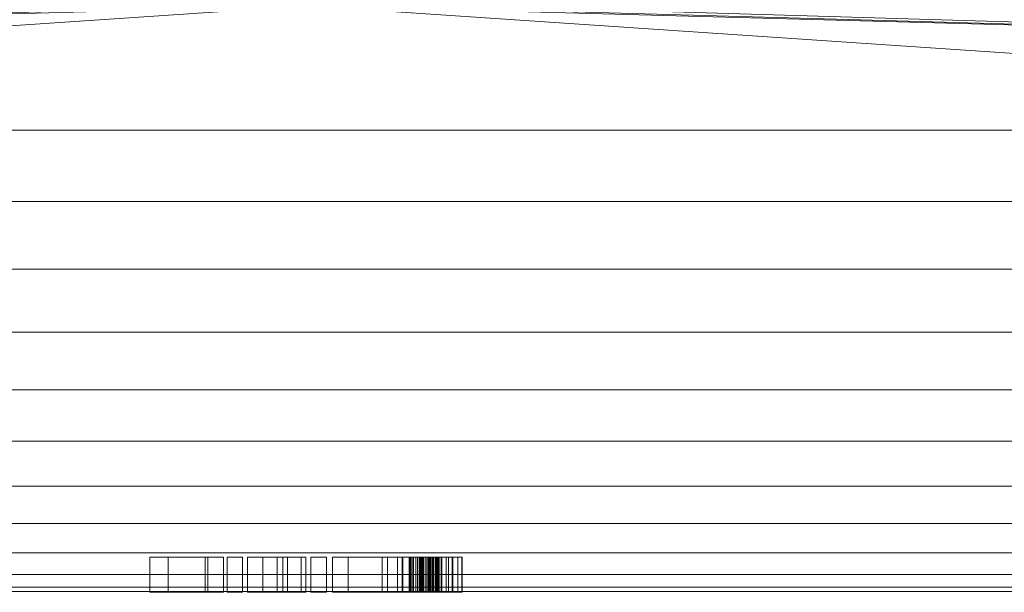
# Model space of a CAD drawing. Units: inches. Extents: x -630 to 2233, y -1254 to 1105.
# Drawn here: x 1146 to 1202, y -596 to -563 of the extents above; entities that cross this region are included whole.
import ezdxf

# ---------------------------------------------------------------- set-up
doc = ezdxf.new("R2010")
doc.units = ezdxf.units.IN
doc.header["$MEASUREMENT"] = 0
doc.layers.add('M-EQPM', color=3, linetype='Continuous', lineweight=9)

# ---------------------------------------------------------------- blocks, each defined once
blk = doc.blocks.new('VF Bladder Tank - Horizontal - VFTH4750U 4750 Gallon Horizontal 175psi-291899-_3D_')
at = {"layer": 'M-EQPM'}
mesh = blk.add_polyface(dxfattribs=at)
corners = [(-105.315, 0, 91.535), (-105.315, -4.408, 91.288), (-105.315, -8.761, 90.548), (-105.315, -13.003, 89.326), (-105.315, -17.082, 87.637), (-105.315, -20.946, 85.501), (-105.315, -24.547, 82.946), (-105.315, -27.839, 80.004), (-105.315, -30.781, 76.712), (-105.315, -33.336, 73.111), (-105.315, -35.471, 69.247), (-105.315, -37.161, 65.168), (-105.315, -38.383, 60.926), (-105.315, -39.123, 56.573), (-105.315, -39.37, 52.165), (-105.315, -39.123, 47.757), (-105.315, -38.383, 43.405), (-105.315, -37.161, 39.162), (-105.315, -35.471, 35.083), (-105.315, -33.336, 31.219), (-105.315, -30.781, 27.619), (-105.315, -27.839, 24.327), (-105.315, -24.547, 21.385), (-105.315, -20.946, 18.83), (-105.315, -17.082, 16.694), (-105.315, -13.003, 15.005), (-105.315, -8.761, 13.782), (-105.315, -4.408, 13.043), (-105.315, 0, 12.795), (-5.906, 0, 12.795), (-5.845, -0.842, 12.804), (-5.666, -1.666, 12.831), (-5.371, -2.455, 12.872), (-4.967, -3.194, 12.925), (-4.463, -3.868, 12.986), (-3.868, -4.463, 13.049), (-3.194, -4.967, 13.11), (-2.455, -5.371, 13.163), (-1.665, -5.666, 13.205), (-0.841, -5.845, 13.232), (0, -5.906, 13.241), (0.842, -5.845, 13.232), (1.666, -5.666, 13.205), (2.455, -5.371, 13.163), (3.194, -4.967, 13.11), (3.868, -4.463, 13.049), (4.463, -3.867, 12.986), (4.967, -3.194, 12.925), (5.371, -2.455, 12.872), (5.666, -1.665, 12.831), (5.845, -0.841, 12.804), (5.906, 0, 12.795), (105.315, 0, 12.795), (105.315, -4.408, 13.043), (105.315, -8.761, 13.782), (105.315, -13.003, 15.005), (105.315, -17.082, 16.694), (105.315, -20.946, 18.83), (105.315, -24.547, 21.385), (105.315, -27.839, 24.327), (105.315, -30.781, 27.619), (105.315, -33.336, 31.219), (105.315, -35.471, 35.083), (105.315, -37.161, 39.162), (105.315, -38.383, 43.405), (105.315, -39.123, 47.757), (105.315, -39.37, 52.165), (105.315, -39.123, 56.573), (105.315, -38.383, 60.926), (105.315, -37.161, 65.168), (105.315, -35.471, 69.247), (105.315, -33.336, 73.111), (105.315, -30.781, 76.712), (105.315, -27.839, 80.004), (105.315, -24.547, 82.946), (105.315, -20.946, 85.501), (105.315, -17.082, 87.637), (105.315, -13.003, 89.326), (105.315, -8.761, 90.548), (105.315, -4.408, 91.288), (105.315, 0, 91.535), (72.244, 0, 91.535), (72.244, -0.197, 91.535), (72.244, -0.394, 91.533), (67.52, -0.394, 91.533), (67.52, -0.197, 91.535), (67.52, 0, 91.535), (5.906, 0, 91.535), (5.845, -0.842, 91.526), (5.666, -1.666, 91.5), (5.371, -2.455, 91.459), (4.967, -3.194, 91.406), (4.463, -3.868, 91.345), (3.868, -4.463, 91.282), (3.194, -4.967, 91.221), (2.455, -5.371, 91.167), (1.665, -5.666, 91.126), (0.841, -5.845, 91.099), (0, -5.906, 91.09), (-0.842, -5.845, 91.099), (-1.666, -5.666, 91.126), (-2.455, -5.371, 91.167), (-3.194, -4.967, 91.221), (-3.868, -4.463, 91.282), (-4.463, -3.867, 91.345), (-4.967, -3.194, 91.406), (-5.371, -2.455, 91.459), (-5.666, -1.665, 91.5), (-5.845, -0.841, 91.526), (-5.906, 0, 91.535), (-33.191, 0, 91.535), (-33.296, -0.599, 91.531), (-33.601, -1.125, 91.519), (-34.066, -1.515, 91.506), (-34.637, -1.723, 91.498), (-35.245, -1.723, 91.498), (-35.816, -1.515, 91.506), (-36.282, -1.125, 91.519), (-36.585, -0.598, 91.531), (-36.691, 0, 91.535), (-67.52, 0, 91.535), (-67.52, -0.197, 91.535), (-67.52, -0.394, 91.533), (-72.244, -0.394, 91.533), (-72.244, -0.197, 91.535), (-72.244, 0, 91.535)]
mesh.append_faces([[corners[k] for k in face] for face in [(111, 109, 110)]], dxfattribs={"vtx0": -1})
mesh.append_faces([[corners[k] for k in face] for face in [(118, 122, 117), (2, 100, 1), (3, 98, 2), (116, 122, 115), (113, 107, 112), (114, 107, 113), (106, 114, 105), (104, 115, 103), (89, 84, 88), (93, 79, 92), (101, 1, 100), (99, 2, 98), (98, 78, 97), (95, 79, 94), (96, 79, 95), (78, 98, 77), (103, 1, 102), (32, 28, 31), (36, 27, 35), (54, 42, 53), (49, 52, 48)]], dxfattribs={"vtx0": -1, "vtx1": -1})
mesh.append_faces([[corners[k] for k in face] for face in [(1, 103, 115), (115, 123, 1), (84, 91, 79), (77, 98, 3), (25, 40, 55)]], dxfattribs={"vtx0": -1, "vtx1": -1, "vtx2": -1})
mesh.append_faces([[corners[k] for k in face] for face in [(122, 116, 117), (119, 121, 122), (111, 108, 109), (108, 111, 112), (112, 107, 108), (123, 0, 1), (114, 106, 107), (105, 114, 115), (115, 104, 105), (83, 79, 80), (79, 83, 84), (2, 99, 100), (96, 78, 79), (38, 26, 27), (40, 54, 55), (48, 52, 53)]], dxfattribs={"vtx0": -1, "vtx2": -1})
mesh.append_faces([[corners[k] for k in face] for face in [(120, 121, 119), (86, 87, 85), (51, 52, 50)]], dxfattribs={"vtx1": -1})
mesh.append_faces([[corners[k] for k in face] for face in [(123, 124, 0), (122, 123, 115), (118, 119, 122), (89, 90, 84), (87, 88, 84), (91, 92, 79), (90, 91, 84), (82, 83, 80), (84, 85, 87), (93, 94, 79), (101, 102, 1), (96, 97, 78), (25, 26, 40), (30, 31, 28), (27, 28, 32), (36, 37, 27), (38, 39, 26), (37, 38, 27), (32, 33, 27), (34, 35, 27), (33, 34, 27), (39, 40, 26), (40, 41, 54), (42, 43, 53), (41, 42, 54), (44, 45, 53), (46, 47, 53), (45, 46, 53), (43, 44, 53), (47, 48, 53), (49, 50, 52)]], dxfattribs={"vtx1": -1, "vtx2": -1})
mesh.append_faces([[corners[k] for k in face] for face in [(5, 6, 74, 75), (4, 5, 75, 76), (3, 4, 76, 77), (6, 7, 73, 74), (7, 8, 72, 73), (71, 72, 8, 9), (16, 17, 63, 64), (17, 18, 62, 63), (20, 21, 59, 60), (19, 20, 60, 61), (18, 19, 61, 62), (21, 22, 58, 59), (10, 11, 69, 70), (9, 10, 70, 71), (11, 12, 68, 69), (14, 15, 65, 66), (13, 14, 66, 67), (12, 13, 67, 68), (15, 16, 64, 65), (22, 23, 57, 58), (24, 25, 55, 56), (23, 24, 56, 57)]], dxfattribs={"vtx1": -1, "vtx3": -1})
mesh.append_faces([[corners[k] for k in face] for face in [(124, 125, 0), (80, 81, 82), (28, 29, 30)]], dxfattribs={"vtx2": -1})
mesh = blk.add_polyface(dxfattribs=at)
corners = [(6.896, -37.409, 54.131), (6.899, -37.409, 54.145), (6.905, -37.409, 54.158), (6.914, -37.409, 54.169), (6.925, -37.409, 54.177), (6.938, -37.409, 54.182), (6.952, -37.409, 54.184), (6.966, -37.409, 54.182), (6.979, -37.409, 54.177), (6.991, -37.409, 54.169), (7, -37.409, 54.158), (7.006, -37.409, 54.145), (7.009, -37.409, 54.131), (7.124, -37.409, 53.538), (7.372, -37.409, 52.987), (7.421, -37.409, 52.876), (7.441, -37.409, 52.757), (7.431, -37.409, 52.636), (7.392, -37.409, 52.521), (7.326, -37.409, 52.42), (7.237, -37.409, 52.338), (7.13, -37.409, 52.28), (7.013, -37.409, 52.25), (6.892, -37.409, 52.25), (6.774, -37.409, 52.28), (6.668, -37.409, 52.338), (6.579, -37.409, 52.42), (6.513, -37.409, 52.521), (6.473, -37.409, 52.636), (6.464, -37.409, 52.757), (6.484, -37.409, 52.876), (6.533, -37.409, 52.987), (6.781, -37.409, 53.538), (6.42, -37.409, 54.924), (7.048, -37.409, 55.083), (7.696, -37.409, 55.083), (8.324, -37.409, 54.924), (8.599, -37.409, 54.796), (8.849, -37.409, 54.623), (8.849, -37.409, 53.712), (8.598, -37.409, 54.012), (8.288, -37.409, 54.251), (7.932, -37.409, 54.415), (7.55, -37.409, 54.497), (7.172, -37.409, 54.494), (6.808, -37.409, 54.398), (6.477, -37.409, 54.216), (6.202, -37.409, 53.958), (5.999, -37.409, 53.64), (5.881, -37.409, 53.282), (5.854, -37.409, 52.905), (5.921, -37.409, 52.534), (6.077, -37.409, 52.191), (6.313, -37.409, 51.896), (6.614, -37.409, 51.669), (6.962, -37.409, 51.523), (7.335, -37.409, 51.467), (7.651, -37.409, 51.498), (7.95, -37.409, 51.606), (7.95, -37.409, 52.649), (8.835, -37.409, 52.649), (8.835, -37.409, 51.017), (8.076, -37.409, 50.775), (7.485, -37.409, 50.669), (6.887, -37.409, 50.717), (6.321, -37.409, 50.918), (5.825, -37.409, 51.257), (5.433, -37.409, 51.712), (5.171, -37.409, 52.252), (5.171, -37.409, 50.954), (4.602, -37.409, 50.954), (2.341, -37.409, 53.829), (2.341, -37.409, 50.954), (1.455, -37.409, 50.954), (1.455, -37.409, 54.954), (2.341, -37.409, 54.954), (4.285, -37.409, 52.482), (4.285, -37.409, 54.954), (5.171, -37.409, 54.954), (5.171, -37.409, 53.656), (5.474, -37.409, 54.182), (5.899, -37.409, 54.613), (0.225, -37.409, 54.954), (1.11, -37.409, 54.954), (1.11, -37.409, 50.954), (0.225, -37.409, 50.954), (-1.376, -37.409, 54.954), (-0.333, -37.409, 54.954), (-1.709, -37.409, 53.041), (-0.067, -37.409, 50.954), (-1.11, -37.409, 50.954), (-2.52, -37.409, 52.746), (-2.52, -37.409, 50.954), (-3.405, -37.409, 50.954), (-3.405, -37.409, 54.954), (-2.52, -37.409, 54.954), (-2.52, -37.409, 53.364), (-4.563, -37.409, 54.954), (-3.677, -37.409, 54.954), (-3.677, -37.409, 50.954), (-4.563, -37.409, 50.954), (-5.657, -37.409, 54.954), (-4.772, -37.409, 54.954), (-4.772, -37.409, 50.954), (-5.815, -37.409, 50.954), (-8.962, -37.409, 54.954), (-7.919, -37.409, 54.954), (-5.657, -37.409, 52.079)]
mesh.append_faces([[corners[k] for k in face] for face in [(83, 84, 85, 82), (98, 99, 100, 97)]])
mesh.append_faces([[corners[k] for k in face] for face in [(11, 9, 10)]], dxfattribs={"vtx0": -1})
mesh.append_faces([[corners[k] for k in face] for face in [(31, 27, 30), (64, 56, 63), (75, 71, 74)]], dxfattribs={"vtx0": -1, "vtx1": -1})
mesh.append_faces([[corners[k] for k in face] for face in [(96, 88, 91)]], dxfattribs={"vtx0": -1, "vtx1": -1, "vtx2": -1})
mesh.append_faces([[corners[k] for k in face] for face in [(79, 50, 68, 76)]], dxfattribs={"vtx0": -1, "vtx1": -1, "vtx2": -1, "vtx3": -1})
mesh.append_faces([[corners[k] for k in face] for face in [(0, 5, 12, 13)]], dxfattribs={"vtx0": -1, "vtx1": -1, "vtx3": -1})
mesh.append_faces([[corners[k] for k in face] for face in [(15, 17, 18, 14), (14, 31, 32, 13), (13, 32, 0), (53, 66, 67, 52), (76, 70, 71, 75), (52, 67, 68, 51), (68, 50, 51), (66, 53, 54), (57, 62, 63, 56), (58, 61, 62, 57), (79, 49, 50), (38, 40, 41, 37), (34, 44, 45)]], dxfattribs={"vtx0": -1, "vtx2": -1})
mesh.append_faces([[corners[k] for k in face] for face in [(14, 22, 23, 31)]], dxfattribs={"vtx0": -1, "vtx2": -1, "vtx3": -1})
mesh.append_faces([[corners[k] for k in face] for face in [(31, 25, 26, 27), (14, 20, 21, 22), (0, 3, 4, 5), (11, 7, 8, 9), (107, 103, 104, 105)]], dxfattribs={"vtx0": -1, "vtx3": -1})
mesh.append_faces([[corners[k] for k in face] for face in [(16, 17, 15), (39, 40, 38), (102, 103, 107, 101), (106, 107, 105)]], dxfattribs={"vtx1": -1})
mesh.append_faces([[corners[k] for k in face] for face in [(24, 25, 31, 23), (19, 20, 14, 18), (5, 6, 12)]], dxfattribs={"vtx1": -1, "vtx2": -1})
mesh.append_faces([[corners[k] for k in face] for face in [(11, 12, 6, 7), (55, 56, 64, 65), (54, 55, 65, 66), (79, 80, 48, 49), (47, 48, 80, 81), (46, 47, 81, 33), (45, 46, 33, 34), (41, 42, 36, 37), (43, 44, 34, 35), (35, 36, 42, 43)]], dxfattribs={"vtx1": -1, "vtx3": -1})
mesh.append_faces([[corners[k] for k in face] for face in [(28, 29, 30, 27), (77, 78, 79, 76), (86, 87, 88, 96)]], dxfattribs={"vtx2": -1})
mesh.append_faces([[corners[k] for k in face] for face in [(68, 69, 70, 76), (94, 95, 96, 91)]], dxfattribs={"vtx2": -1, "vtx3": -1})
mesh.append_faces([[corners[k] for k in face] for face in [(0, 1, 2, 3), (71, 72, 73, 74), (58, 59, 60, 61), (91, 92, 93, 94), (88, 89, 90, 91)]], dxfattribs={"vtx3": -1})
mesh = blk.add_polyface(dxfattribs=at)
corners = [(-8.962, -39.409, 54.954), (-7.919, -39.409, 54.954), (-7.919, -37.409, 54.954), (-8.962, -37.409, 54.954)]
mesh.append_faces([[corners[k] for k in face] for face in [(0, 1, 2, 3)]])
mesh = blk.add_polyface(dxfattribs=at)
corners = [(-5.815, -39.409, 50.954), (-8.962, -39.409, 54.954), (-8.962, -37.409, 54.954), (-5.815, -37.409, 50.954)]
mesh.append_faces([[corners[k] for k in face] for face in [(0, 1, 2, 3)]])
mesh = blk.add_polyface(dxfattribs=at)
corners = [(-7.919, -39.409, 54.954), (-5.657, -39.409, 52.079), (-5.657, -37.409, 52.079), (-7.919, -37.409, 54.954)]
mesh.append_faces([[corners[k] for k in face] for face in [(0, 1, 2, 3)]])
mesh = blk.add_polyface(dxfattribs=at)
corners = [(-4.772, -39.409, 50.954), (-5.815, -39.409, 50.954), (-5.815, -37.409, 50.954), (-4.772, -37.409, 50.954)]
mesh.append_faces([[corners[k] for k in face] for face in [(0, 1, 2, 3)]])
mesh = blk.add_polyface(dxfattribs=at)
corners = [(-5.657, -39.409, 52.079), (-5.657, -39.409, 54.954), (-5.657, -37.409, 54.954), (-5.657, -37.409, 52.079)]
mesh.append_faces([[corners[k] for k in face] for face in [(0, 1, 2, 3)]])
mesh = blk.add_polyface(dxfattribs=at)
corners = [(-5.657, -39.409, 54.954), (-4.772, -39.409, 54.954), (-4.772, -37.409, 54.954), (-5.657, -37.409, 54.954)]
mesh.append_faces([[corners[k] for k in face] for face in [(0, 1, 2, 3)]])
mesh = blk.add_polyface(dxfattribs=at)
corners = [(-4.772, -39.409, 54.954), (-4.772, -39.409, 50.954), (-4.772, -37.409, 50.954), (-4.772, -37.409, 54.954)]
mesh.append_faces([[corners[k] for k in face] for face in [(0, 1, 2, 3)]])
mesh = blk.add_polyface(dxfattribs=at)
corners = [(-4.563, -39.409, 50.954), (-4.563, -39.409, 54.954), (-4.563, -37.409, 54.954), (-4.563, -37.409, 50.954)]
mesh.append_faces([[corners[k] for k in face] for face in [(0, 1, 2, 3)]])
mesh = blk.add_polyface(dxfattribs=at)
corners = [(-3.677, -39.409, 50.954), (-4.563, -39.409, 50.954), (-4.563, -37.409, 50.954), (-3.677, -37.409, 50.954)]
mesh.append_faces([[corners[k] for k in face] for face in [(0, 1, 2, 3)]])
mesh = blk.add_polyface(dxfattribs=at)
corners = [(-4.563, -39.409, 54.954), (-3.677, -39.409, 54.954), (-3.677, -37.409, 54.954), (-4.563, -37.409, 54.954)]
mesh.append_faces([[corners[k] for k in face] for face in [(0, 1, 2, 3)]])
mesh = blk.add_polyface(dxfattribs=at)
corners = [(-3.677, -39.409, 54.954), (-3.677, -39.409, 50.954), (-3.677, -37.409, 50.954), (-3.677, -37.409, 54.954)]
mesh.append_faces([[corners[k] for k in face] for face in [(0, 1, 2, 3)]])
mesh = blk.add_polyface(dxfattribs=at)
corners = [(-3.405, -39.409, 54.954), (-2.52, -39.409, 54.954), (-2.52, -37.409, 54.954), (-3.405, -37.409, 54.954)]
mesh.append_faces([[corners[k] for k in face] for face in [(0, 1, 2, 3)]])
mesh = blk.add_polyface(dxfattribs=at)
corners = [(-3.405, -39.409, 50.954), (-3.405, -39.409, 54.954), (-3.405, -37.409, 54.954), (-3.405, -37.409, 50.954)]
mesh.append_faces([[corners[k] for k in face] for face in [(0, 1, 2, 3)]])
mesh = blk.add_polyface(dxfattribs=at)
corners = [(-2.52, -39.409, 50.954), (-3.405, -39.409, 50.954), (-3.405, -37.409, 50.954), (-2.52, -37.409, 50.954)]
mesh.append_faces([[corners[k] for k in face] for face in [(0, 1, 2, 3)]])
mesh = blk.add_polyface(dxfattribs=at)
corners = [(-2.52, -39.409, 53.364), (-1.376, -39.409, 54.954), (-1.376, -37.409, 54.954), (-2.52, -37.409, 53.364)]
mesh.append_faces([[corners[k] for k in face] for face in [(0, 1, 2, 3)]])
mesh = blk.add_polyface(dxfattribs=at)
corners = [(-2.52, -39.409, 54.954), (-2.52, -39.409, 53.364), (-2.52, -37.409, 53.364), (-2.52, -37.409, 54.954)]
mesh.append_faces([[corners[k] for k in face] for face in [(0, 1, 2, 3)]])
mesh = blk.add_polyface(dxfattribs=at)
corners = [(-2.52, -39.409, 52.746), (-2.52, -39.409, 50.954), (-2.52, -37.409, 50.954), (-2.52, -37.409, 52.746)]
mesh.append_faces([[corners[k] for k in face] for face in [(0, 1, 2, 3)]])
mesh = blk.add_polyface(dxfattribs=at)
corners = [(-1.11, -39.409, 50.954), (-2.52, -39.409, 52.746), (-2.52, -37.409, 52.746), (-1.11, -37.409, 50.954)]
mesh.append_faces([[corners[k] for k in face] for face in [(0, 1, 2, 3)]])
mesh = blk.add_polyface(dxfattribs=at)
corners = [(-1.709, -39.409, 53.041), (-0.067, -39.409, 50.954), (-0.067, -37.409, 50.954), (-1.709, -37.409, 53.041)]
mesh.append_faces([[corners[k] for k in face] for face in [(0, 1, 2, 3)]])
mesh = blk.add_polyface(dxfattribs=at)
corners = [(-0.333, -39.409, 54.954), (-1.709, -39.409, 53.041), (-1.709, -37.409, 53.041), (-0.333, -37.409, 54.954)]
mesh.append_faces([[corners[k] for k in face] for face in [(0, 1, 2, 3)]])
mesh = blk.add_polyface(dxfattribs=at)
corners = [(-1.376, -39.409, 54.954), (-0.333, -39.409, 54.954), (-0.333, -37.409, 54.954), (-1.376, -37.409, 54.954)]
mesh.append_faces([[corners[k] for k in face] for face in [(3, 0, 1, 2)]])
mesh = blk.add_polyface(dxfattribs=at)
corners = [(-0.067, -39.409, 50.954), (-1.11, -39.409, 50.954), (-1.11, -37.409, 50.954), (-0.067, -37.409, 50.954)]
mesh.append_faces([[corners[k] for k in face] for face in [(0, 1, 2, 3)]])
mesh = blk.add_polyface(dxfattribs=at)
corners = [(0.225, -39.409, 50.954), (0.225, -39.409, 54.954), (0.225, -37.409, 54.954), (0.225, -37.409, 50.954)]
mesh.append_faces([[corners[k] for k in face] for face in [(0, 1, 2, 3)]])
mesh = blk.add_polyface(dxfattribs=at)
corners = [(1.11, -39.409, 50.954), (0.225, -39.409, 50.954), (0.225, -37.409, 50.954), (1.11, -37.409, 50.954)]
mesh.append_faces([[corners[k] for k in face] for face in [(0, 1, 2, 3)]])
mesh = blk.add_polyface(dxfattribs=at)
corners = [(0.225, -39.409, 54.954), (1.11, -39.409, 54.954), (1.11, -37.409, 54.954), (0.225, -37.409, 54.954)]
mesh.append_faces([[corners[k] for k in face] for face in [(0, 1, 2, 3)]])
mesh = blk.add_polyface(dxfattribs=at)
corners = [(1.11, -39.409, 54.954), (1.11, -39.409, 50.954), (1.11, -37.409, 50.954), (1.11, -37.409, 54.954)]
mesh.append_faces([[corners[k] for k in face] for face in [(0, 1, 2, 3)]])
mesh = blk.add_polyface(dxfattribs=at)
corners = [(1.455, -39.409, 54.954), (2.341, -39.409, 54.954), (2.341, -37.409, 54.954), (1.455, -37.409, 54.954)]
mesh.append_faces([[corners[k] for k in face] for face in [(0, 1, 2, 3)]])
mesh = blk.add_polyface(dxfattribs=at)
corners = [(1.455, -39.409, 50.954), (1.455, -39.409, 54.954), (1.455, -37.409, 54.954), (1.455, -37.409, 50.954)]
mesh.append_faces([[corners[k] for k in face] for face in [(0, 1, 2, 3)]])
mesh = blk.add_polyface(dxfattribs=at)
corners = [(2.341, -39.409, 50.954), (1.455, -39.409, 50.954), (1.455, -37.409, 50.954), (2.341, -37.409, 50.954)]
mesh.append_faces([[corners[k] for k in face] for face in [(0, 1, 2, 3)]])
mesh = blk.add_polyface(dxfattribs=at)
corners = [(2.341, -39.409, 54.954), (4.285, -39.409, 52.482), (4.285, -37.409, 52.482), (2.341, -37.409, 54.954)]
mesh.append_faces([[corners[k] for k in face] for face in [(0, 1, 2, 3)]])
mesh = blk.add_polyface(dxfattribs=at)
corners = [(2.341, -39.409, 53.829), (2.341, -39.409, 50.954), (2.341, -37.409, 50.954), (2.341, -37.409, 53.829)]
mesh.append_faces([[corners[k] for k in face] for face in [(0, 1, 2, 3)]])
mesh = blk.add_polyface(dxfattribs=at)
corners = [(4.602, -39.409, 50.954), (2.341, -39.409, 53.829), (2.341, -37.409, 53.829), (4.602, -37.409, 50.954)]
mesh.append_faces([[corners[k] for k in face] for face in [(0, 1, 2, 3)]])
mesh = blk.add_polyface(dxfattribs=at)
corners = [(4.285, -39.409, 54.954), (5.171, -39.409, 54.954), (5.171, -37.409, 54.954), (4.285, -37.409, 54.954)]
mesh.append_faces([[corners[k] for k in face] for face in [(0, 1, 2, 3)]])
mesh = blk.add_polyface(dxfattribs=at)
corners = [(4.285, -39.409, 52.482), (4.285, -39.409, 54.954), (4.285, -37.409, 54.954), (4.285, -37.409, 52.482)]
mesh.append_faces([[corners[k] for k in face] for face in [(0, 1, 2, 3)]])
mesh = blk.add_polyface(dxfattribs=at)
corners = [(5.171, -39.409, 50.954), (4.602, -39.409, 50.954), (4.602, -37.409, 50.954), (5.171, -37.409, 50.954)]
mesh.append_faces([[corners[k] for k in face] for face in [(3, 0, 1, 2)]])
mesh = blk.add_polyface(dxfattribs=at)
corners = [(5.171, -39.409, 53.656), (5.474, -39.409, 54.182), (5.899, -39.409, 54.613), (6.42, -39.409, 54.924), (6.42, -37.409, 54.924), (5.899, -37.409, 54.613), (5.474, -37.409, 54.182), (5.171, -37.409, 53.656)]
mesh.append_faces([[corners[k] for k in face] for face in [(2, 5, 6, 1)]], dxfattribs={"vtx0": -1, "vtx2": -1})
mesh.append_faces([[corners[k] for k in face] for face in [(4, 5, 2, 3)]], dxfattribs={"vtx1": -1})
mesh.append_faces([[corners[k] for k in face] for face in [(6, 7, 0, 1)]], dxfattribs={"vtx3": -1})
mesh = blk.add_polyface(dxfattribs=at)
corners = [(5.171, -39.409, 54.954), (5.171, -39.409, 53.656), (5.171, -37.409, 53.656), (5.171, -37.409, 54.954)]
mesh.append_faces([[corners[k] for k in face] for face in [(3, 0, 1, 2)]])
mesh = blk.add_polyface(dxfattribs=at)
corners = [(5.171, -39.409, 52.252), (5.171, -39.409, 50.954), (5.171, -37.409, 50.954), (5.171, -37.409, 52.252)]
mesh.append_faces([[corners[k] for k in face] for face in [(0, 1, 2, 3)]])
mesh = blk.add_polyface(dxfattribs=at)
corners = [(8.076, -39.409, 50.775), (7.485, -39.409, 50.669), (6.887, -39.409, 50.717), (6.321, -39.409, 50.918), (5.825, -39.409, 51.257), (5.433, -39.409, 51.712), (5.171, -39.409, 52.252), (5.171, -37.409, 52.252), (5.433, -37.409, 51.712), (5.825, -37.409, 51.257), (6.321, -37.409, 50.918), (6.887, -37.409, 50.717), (7.485, -37.409, 50.669), (8.076, -37.409, 50.775)]
mesh.append_faces([[corners[k] for k in face] for face in [(8, 9, 4, 5), (3, 4, 9, 10), (11, 12, 1, 2), (2, 3, 10, 11)]], dxfattribs={"vtx1": -1, "vtx3": -1})
mesh.append_faces([[corners[k] for k in face] for face in [(6, 7, 8, 5)]], dxfattribs={"vtx2": -1})
mesh.append_faces([[corners[k] for k in face] for face in [(12, 13, 0, 1)]], dxfattribs={"vtx3": -1})
mesh = blk.add_polyface(dxfattribs=at)
corners = [(7.55, -39.409, 54.497), (7.172, -39.409, 54.494), (6.808, -39.409, 54.398), (6.477, -39.409, 54.216), (6.202, -39.409, 53.958), (5.999, -39.409, 53.64), (5.881, -39.409, 53.282), (5.854, -39.409, 52.905), (5.921, -39.409, 52.534), (6.077, -39.409, 52.191), (6.313, -39.409, 51.896), (6.614, -39.409, 51.669), (6.962, -39.409, 51.523), (7.335, -39.409, 51.467), (7.335, -37.409, 51.467), (6.962, -37.409, 51.523), (6.614, -37.409, 51.669), (6.313, -37.409, 51.896), (6.077, -37.409, 52.191), (5.921, -37.409, 52.534), (5.854, -37.409, 52.905), (5.881, -37.409, 53.282), (5.999, -37.409, 53.64), (6.202, -37.409, 53.958), (6.477, -37.409, 54.216), (6.808, -37.409, 54.398), (7.172, -37.409, 54.494), (7.55, -37.409, 54.497)]
mesh.append_faces([[corners[k] for k in face] for face in [(15, 12, 13, 14)]], dxfattribs={"vtx0": -1})
mesh.append_faces([[corners[k] for k in face] for face in [(16, 11, 12, 15), (18, 9, 10, 17), (17, 10, 11, 16)]], dxfattribs={"vtx0": -1, "vtx2": -1})
mesh.append_faces([[corners[k] for k in face] for face in [(0, 1, 26, 27)]], dxfattribs={"vtx1": -1})
mesh.append_faces([[corners[k] for k in face] for face in [(8, 9, 18, 19), (7, 8, 19, 20), (6, 7, 20, 21), (5, 6, 21, 22), (4, 5, 22, 23), (1, 2, 25, 26), (2, 3, 24, 25), (3, 4, 23, 24)]], dxfattribs={"vtx1": -1, "vtx3": -1})
mesh = blk.add_polyface(dxfattribs=at)
corners = [(6.42, -39.409, 54.924), (7.048, -39.409, 55.083), (7.696, -39.409, 55.083), (8.324, -39.409, 54.924), (8.324, -37.409, 54.924), (7.696, -37.409, 55.083), (7.048, -37.409, 55.083), (6.42, -37.409, 54.924)]
mesh.append_faces([[corners[k] for k in face] for face in [(2, 5, 6, 1)]], dxfattribs={"vtx0": -1, "vtx2": -1})
mesh.append_faces([[corners[k] for k in face] for face in [(3, 4, 5, 2)]], dxfattribs={"vtx2": -1})
mesh.append_faces([[corners[k] for k in face] for face in [(6, 7, 0, 1)]], dxfattribs={"vtx3": -1})
mesh = blk.add_polyface(dxfattribs=at)
corners = [(7.372, -39.409, 52.987), (7.421, -39.409, 52.876), (7.441, -39.409, 52.757), (7.431, -39.409, 52.636), (7.392, -39.409, 52.521), (7.326, -39.409, 52.42), (7.237, -39.409, 52.338), (7.13, -39.409, 52.28), (7.013, -39.409, 52.25), (6.892, -39.409, 52.25), (6.774, -39.409, 52.28), (6.668, -39.409, 52.338), (6.579, -39.409, 52.42), (6.513, -39.409, 52.521), (6.473, -39.409, 52.636), (6.464, -39.409, 52.757), (6.484, -39.409, 52.876), (6.533, -39.409, 52.987), (6.533, -37.409, 52.987), (6.484, -37.409, 52.876), (6.464, -37.409, 52.757), (6.473, -37.409, 52.636), (6.513, -37.409, 52.521), (6.579, -37.409, 52.42), (6.668, -37.409, 52.338), (6.774, -37.409, 52.28), (6.892, -37.409, 52.25), (7.013, -37.409, 52.25), (7.13, -37.409, 52.28), (7.237, -37.409, 52.338), (7.326, -37.409, 52.42), (7.392, -37.409, 52.521), (7.431, -37.409, 52.636), (7.441, -37.409, 52.757), (7.421, -37.409, 52.876), (7.372, -37.409, 52.987)]
mesh.append_faces([[corners[k] for k in face] for face in [(18, 19, 16, 17)]], dxfattribs={"vtx1": -1})
mesh.append_faces([[corners[k] for k in face] for face in [(19, 20, 15, 16), (20, 21, 14, 15), (22, 23, 12, 13), (24, 25, 10, 11), (23, 24, 11, 12), (21, 22, 13, 14), (25, 26, 9, 10), (8, 9, 26, 27), (27, 28, 7, 8), (28, 29, 6, 7), (29, 30, 5, 6), (31, 32, 3, 4), (33, 34, 1, 2), (32, 33, 2, 3), (30, 31, 4, 5)]], dxfattribs={"vtx1": -1, "vtx3": -1})
mesh.append_faces([[corners[k] for k in face] for face in [(34, 35, 0, 1)]], dxfattribs={"vtx3": -1})
mesh = blk.add_polyface(dxfattribs=at)
corners = [(6.533, -39.409, 52.987), (6.781, -39.409, 53.538), (6.896, -39.409, 54.131), (6.896, -37.409, 54.131), (6.781, -37.409, 53.538), (6.533, -37.409, 52.987)]
mesh.append_faces([[corners[k] for k in face] for face in [(2, 3, 4, 1)]], dxfattribs={"vtx2": -1})
mesh.append_faces([[corners[k] for k in face] for face in [(4, 5, 0, 1)]], dxfattribs={"vtx3": -1})
mesh = blk.add_polyface(dxfattribs=at)
corners = [(6.896, -39.409, 54.131), (6.899, -39.409, 54.145), (6.905, -39.409, 54.158), (6.914, -39.409, 54.169), (6.925, -39.409, 54.177), (6.938, -39.409, 54.182), (6.952, -39.409, 54.184), (6.966, -39.409, 54.182), (6.979, -39.409, 54.177), (6.991, -39.409, 54.169), (7, -39.409, 54.158), (7.006, -39.409, 54.145), (7.009, -39.409, 54.131), (7.009, -37.409, 54.131), (7.006, -37.409, 54.145), (7, -37.409, 54.158), (6.991, -37.409, 54.169), (6.979, -37.409, 54.177), (6.966, -37.409, 54.182), (6.952, -37.409, 54.184), (6.938, -37.409, 54.182), (6.925, -37.409, 54.177), (6.914, -37.409, 54.169), (6.905, -37.409, 54.158), (6.899, -37.409, 54.145), (6.896, -37.409, 54.131)]
mesh.append_faces([[corners[k] for k in face] for face in [(1, 24, 25, 0)]], dxfattribs={"vtx0": -1})
mesh.append_faces([[corners[k] for k in face] for face in [(2, 23, 24, 1), (3, 22, 23, 2), (20, 5, 6, 19)]], dxfattribs={"vtx0": -1, "vtx2": -1})
mesh.append_faces([[corners[k] for k in face] for face in [(13, 14, 11, 12)]], dxfattribs={"vtx1": -1})
mesh.append_faces([[corners[k] for k in face] for face in [(14, 15, 10, 11), (16, 17, 8, 9), (15, 16, 9, 10), (17, 18, 7, 8), (6, 7, 18, 19), (21, 22, 3, 4), (4, 5, 20, 21)]], dxfattribs={"vtx1": -1, "vtx3": -1})
mesh = blk.add_polyface(dxfattribs=at)
corners = [(7.009, -39.409, 54.131), (7.124, -39.409, 53.538), (7.372, -39.409, 52.987), (7.372, -37.409, 52.987), (7.124, -37.409, 53.538), (7.009, -37.409, 54.131)]
mesh.append_faces([[corners[k] for k in face] for face in [(2, 3, 4, 1), (5, 0, 1, 4)]], dxfattribs={"vtx2": -1})
mesh = blk.add_polyface(dxfattribs=at)
corners = [(7.335, -39.409, 51.467), (7.651, -39.409, 51.498), (7.95, -39.409, 51.606), (7.95, -37.409, 51.606), (7.651, -37.409, 51.498), (7.335, -37.409, 51.467)]
mesh.append_faces([[corners[k] for k in face] for face in [(1, 2, 3, 4), (4, 5, 0, 1)]], dxfattribs={"vtx3": -1})
mesh = blk.add_polyface(dxfattribs=at)
corners = [(8.849, -39.409, 53.712), (8.598, -39.409, 54.012), (8.288, -39.409, 54.251), (7.932, -39.409, 54.415), (7.55, -39.409, 54.497), (7.55, -37.409, 54.497), (7.932, -37.409, 54.415), (8.288, -37.409, 54.251), (8.598, -37.409, 54.012), (8.849, -37.409, 53.712)]
mesh.append_faces([[corners[k] for k in face] for face in [(0, 1, 8, 9)]], dxfattribs={"vtx1": -1})
mesh.append_faces([[corners[k] for k in face] for face in [(2, 3, 6, 7), (7, 8, 1, 2)]], dxfattribs={"vtx1": -1, "vtx3": -1})
mesh.append_faces([[corners[k] for k in face] for face in [(3, 4, 5, 6)]], dxfattribs={"vtx3": -1})
mesh = blk.add_polyface(dxfattribs=at)
corners = [(7.95, -39.409, 52.649), (8.835, -39.409, 52.649), (8.835, -37.409, 52.649), (7.95, -37.409, 52.649)]
mesh.append_faces([[corners[k] for k in face] for face in [(3, 0, 1, 2)]])
mesh = blk.add_polyface(dxfattribs=at)
corners = [(7.95, -39.409, 51.606), (7.95, -39.409, 52.649), (7.95, -37.409, 52.649), (7.95, -37.409, 51.606)]
mesh.append_faces([[corners[k] for k in face] for face in [(3, 0, 1, 2)]])
mesh = blk.add_polyface(dxfattribs=at)
corners = [(8.835, -39.409, 51.017), (8.076, -39.409, 50.775), (8.076, -37.409, 50.775), (8.835, -37.409, 51.017)]
mesh.append_faces([[corners[k] for k in face] for face in [(0, 1, 2, 3)]])
mesh = blk.add_polyface(dxfattribs=at)
corners = [(8.324, -39.409, 54.924), (8.599, -39.409, 54.796), (8.849, -39.409, 54.623), (8.849, -37.409, 54.623), (8.599, -37.409, 54.796), (8.324, -37.409, 54.924)]
mesh.append_faces([[corners[k] for k in face] for face in [(1, 2, 3, 4), (4, 5, 0, 1)]], dxfattribs={"vtx3": -1})
mesh = blk.add_polyface(dxfattribs=at)
corners = [(8.835, -39.409, 52.649), (8.835, -39.409, 51.017), (8.835, -37.409, 51.017), (8.835, -37.409, 52.649)]
mesh.append_faces([[corners[k] for k in face] for face in [(0, 1, 2, 3)]])
mesh = blk.add_polyface(dxfattribs=at)
corners = [(8.849, -39.409, 54.623), (8.849, -39.409, 53.712), (8.849, -37.409, 53.712), (8.849, -37.409, 54.623)]
mesh.append_faces([[corners[k] for k in face] for face in [(3, 0, 1, 2)]])
mesh = blk.add_polyface(dxfattribs=at)
corners = [(6.896, -39.409, 54.131), (6.781, -39.409, 53.538), (6.533, -39.409, 52.987), (6.484, -39.409, 52.876), (6.464, -39.409, 52.757), (6.473, -39.409, 52.636), (6.513, -39.409, 52.521), (6.579, -39.409, 52.42), (6.668, -39.409, 52.338), (6.774, -39.409, 52.28), (6.892, -39.409, 52.25), (7.013, -39.409, 52.25), (7.13, -39.409, 52.28), (7.237, -39.409, 52.338), (7.326, -39.409, 52.42), (7.392, -39.409, 52.521), (7.431, -39.409, 52.636), (7.441, -39.409, 52.757), (7.421, -39.409, 52.876), (7.372, -39.409, 52.987), (7.124, -39.409, 53.538), (7.009, -39.409, 54.131), (7.006, -39.409, 54.145), (7, -39.409, 54.158), (6.991, -39.409, 54.169), (6.979, -39.409, 54.177), (6.966, -39.409, 54.182), (6.952, -39.409, 54.184), (6.938, -39.409, 54.182), (6.925, -39.409, 54.177), (6.914, -39.409, 54.169), (6.905, -39.409, 54.158), (6.899, -39.409, 54.145), (6.42, -39.409, 54.924), (5.899, -39.409, 54.613), (5.474, -39.409, 54.182), (5.171, -39.409, 53.656), (5.171, -39.409, 54.954), (4.285, -39.409, 54.954), (4.285, -39.409, 52.482), (2.341, -39.409, 54.954), (1.455, -39.409, 54.954), (1.455, -39.409, 50.954), (2.341, -39.409, 50.954), (2.341, -39.409, 53.829), (4.602, -39.409, 50.954), (5.171, -39.409, 50.954), (5.171, -39.409, 52.252), (5.433, -39.409, 51.712), (5.825, -39.409, 51.257), (6.321, -39.409, 50.918), (6.887, -39.409, 50.717), (7.485, -39.409, 50.669), (8.076, -39.409, 50.775), (8.835, -39.409, 51.017), (8.835, -39.409, 52.649), (7.95, -39.409, 52.649), (7.95, -39.409, 51.606), (7.651, -39.409, 51.498), (7.335, -39.409, 51.467), (6.962, -39.409, 51.523), (6.614, -39.409, 51.669), (6.313, -39.409, 51.896), (6.077, -39.409, 52.191), (5.921, -39.409, 52.534), (5.854, -39.409, 52.905), (5.881, -39.409, 53.282), (5.999, -39.409, 53.64), (6.202, -39.409, 53.958), (6.477, -39.409, 54.216), (6.808, -39.409, 54.398), (7.172, -39.409, 54.494), (7.55, -39.409, 54.497), (7.932, -39.409, 54.415), (8.288, -39.409, 54.251), (8.598, -39.409, 54.012), (8.849, -39.409, 53.712), (8.849, -39.409, 54.623), (8.599, -39.409, 54.796), (8.324, -39.409, 54.924), (7.696, -39.409, 55.083), (7.048, -39.409, 55.083), (0.225, -39.409, 54.954), (0.225, -39.409, 50.954), (1.11, -39.409, 50.954), (1.11, -39.409, 54.954), (-1.376, -39.409, 54.954), (-2.52, -39.409, 53.364), (-2.52, -39.409, 54.954), (-3.405, -39.409, 54.954), (-3.405, -39.409, 50.954), (-2.52, -39.409, 50.954), (-2.52, -39.409, 52.746), (-1.11, -39.409, 50.954), (-0.067, -39.409, 50.954), (-1.709, -39.409, 53.041), (-0.333, -39.409, 54.954), (-4.563, -39.409, 54.954), (-4.563, -39.409, 50.954), (-3.677, -39.409, 50.954), (-3.677, -39.409, 54.954), (-5.657, -39.409, 54.954), (-5.657, -39.409, 52.079), (-7.919, -39.409, 54.954), (-8.962, -39.409, 54.954), (-5.815, -39.409, 50.954), (-4.772, -39.409, 50.954), (-4.772, -39.409, 54.954)]
mesh.append_faces([[corners[k] for k in face] for face in [(84, 85, 82, 83), (99, 100, 97, 98)]])
mesh.append_faces([[corners[k] for k in face] for face in [(32, 29, 30, 31), (44, 41, 42, 43), (102, 106, 107, 101)]], dxfattribs={"vtx0": -1})
mesh.append_faces([[corners[k] for k in face] for face in [(19, 14, 18), (65, 47, 64), (45, 39, 44)]], dxfattribs={"vtx0": -1, "vtx1": -1})
mesh.append_faces([[corners[k] for k in face] for face in [(92, 95, 87)]], dxfattribs={"vtx0": -1, "vtx1": -1, "vtx2": -1})
mesh.append_faces([[corners[k] for k in face] for face in [(39, 45, 47, 36)]], dxfattribs={"vtx0": -1, "vtx1": -1, "vtx2": -1, "vtx3": -1})
mesh.append_faces([[corners[k] for k in face] for face in [(36, 47, 65, 66)]], dxfattribs={"vtx0": -1, "vtx1": -1, "vtx3": -1})
mesh.append_faces([[corners[k] for k in face] for face in [(69, 33, 34, 68), (36, 66, 67), (68, 34, 35), (33, 69, 70), (72, 80, 81, 71), (73, 79, 80, 72), (51, 59, 60, 50), (59, 51, 52)]], dxfattribs={"vtx0": -1, "vtx2": -1})
mesh.append_faces([[corners[k] for k in face] for face in [(2, 9, 10, 19)]], dxfattribs={"vtx0": -1, "vtx2": -1, "vtx3": -1})
mesh.append_faces([[corners[k] for k in face] for face in [(21, 25, 26, 27), (2, 7, 8, 9), (19, 12, 13, 14), (44, 39, 40, 41)]], dxfattribs={"vtx0": -1, "vtx3": -1})
mesh.append_faces([[corners[k] for k in face] for face in [(22, 23, 21)]], dxfattribs={"vtx1": -1})
mesh.append_faces([[corners[k] for k in face] for face in [(28, 29, 21, 27), (24, 25, 21, 23), (15, 16, 18, 14), (11, 12, 19, 10), (78, 79, 74, 77), (74, 75, 77), (73, 74, 79), (60, 61, 50), (105, 106, 102, 104)]], dxfattribs={"vtx1": -1, "vtx2": -1})
mesh.append_faces([[corners[k] for k in face] for face in [(32, 0, 21, 29)]], dxfattribs={"vtx1": -1, "vtx2": -1, "vtx3": -1})
mesh.append_faces([[corners[k] for k in face] for face in [(0, 1, 20, 21), (19, 20, 1, 2), (2, 3, 6, 7), (35, 36, 67, 68), (70, 71, 81, 33), (63, 64, 47, 48), (62, 63, 48, 49), (61, 62, 49, 50), (57, 58, 53, 54), (52, 53, 58, 59)]], dxfattribs={"vtx1": -1, "vtx3": -1})
mesh.append_faces([[corners[k] for k in face] for face in [(16, 17, 18), (75, 76, 77), (45, 46, 47), (55, 56, 57, 54), (90, 91, 92, 89), (93, 94, 95, 92), (102, 103, 104)]], dxfattribs={"vtx2": -1})
mesh.append_faces([[corners[k] for k in face] for face in [(87, 88, 89, 92)]], dxfattribs={"vtx2": -1, "vtx3": -1})
mesh.append_faces([[corners[k] for k in face] for face in [(3, 4, 5, 6), (36, 37, 38, 39), (95, 96, 86, 87)]], dxfattribs={"vtx3": -1})

msp = doc.modelspace()

# ---------------------------------------------------------------- block references
at = {"layer": 'M-EQPM'}
msp.add_blockref('VF Bladder Tank - Horizontal - VFTH4750U 4750 Gallon Horizontal 175psi-291899-_3D_', (1162.249, -556.496), dxfattribs=at)

doc.saveas('drawing.dxf')
